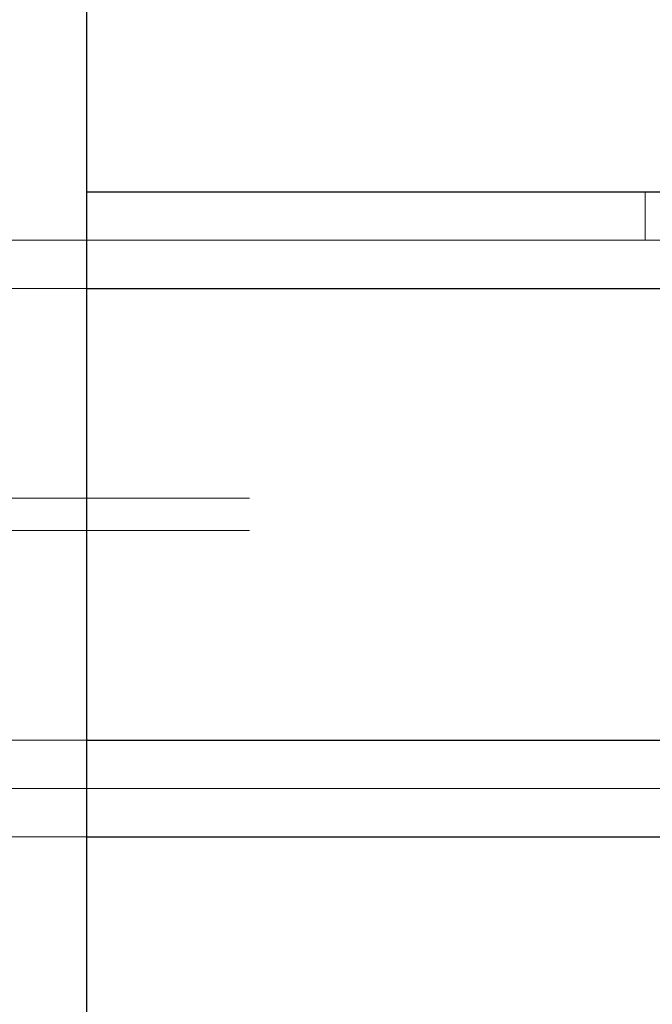
# Paper-space layout 'Sheet2' of a CAD drawing. Units: inches. Extents: x 0.1 to 16.8, y 0.1 to 10.9.
# Drawn here: x 5 to 5.1, y 4 to 4.1 of the extents above; entities that cross this region are included whole.
import ezdxf

# ---------------------------------------------------------------- set-up
doc = ezdxf.new("R2010")
doc.units = ezdxf.units.IN
doc.header["$MEASUREMENT"] = 0
doc.linetypes.add('HIDDEN', pattern=[0.075, 0.05, -0.025])

psp = doc.layouts.new('Sheet2')

# ---------------------------------------------------------------- linework, layer by layer
at = {"color": 7, "linetype": 'Continuous', "lineweight": 25}
for p, q in [((5.0121, 4.78328), (5.0121, 2.53328)), ((5.0121, 4.03985), (5.13731, 4.03985)), ((5.0121, 4.03), (5.14173, 4.03)), ((5.0121, 3.98407), (5.14173, 3.98407)), ((5.0121, 3.97423), (5.13731, 3.97423))]:
    psp.add_line(p, q, dxfattribs=at)
at = {"color": 7, "linetype": 'HIDDEN', "lineweight": 18}
for p, q in [((4.23962, 4.03985), (5.0121, 4.03985)), ((5.06894, 4.03985), (5.06894, 4.03492)), ((4.17286, 4.03492), (5.13731, 4.03492)), ((4.12572, 4.03), (5.09016, 4.03)), ((4.12793, 4.03), (5.09237, 4.03)), ((4.17507, 4.03), (5.13952, 4.03)), ((4.17728, 4.03), (5.0121, 4.03)), ((4.12867, 4.00868), (5.09311, 4.00868)), ((4.12867, 4.0054), (5.09311, 4.0054)), ((4.12572, 3.98407), (5.09016, 3.98407)), ((4.12793, 3.98407), (5.09237, 3.98407)), ((4.17507, 3.98407), (5.13952, 3.98407)), ((4.17728, 3.98407), (5.0121, 3.98407)), ((4.17286, 3.97915), (5.13731, 3.97915)), ((4.5121, 3.97423), (5.0121, 3.97423))]:
    psp.add_line(p, q, dxfattribs=at)

doc.saveas('drawing.dxf')
